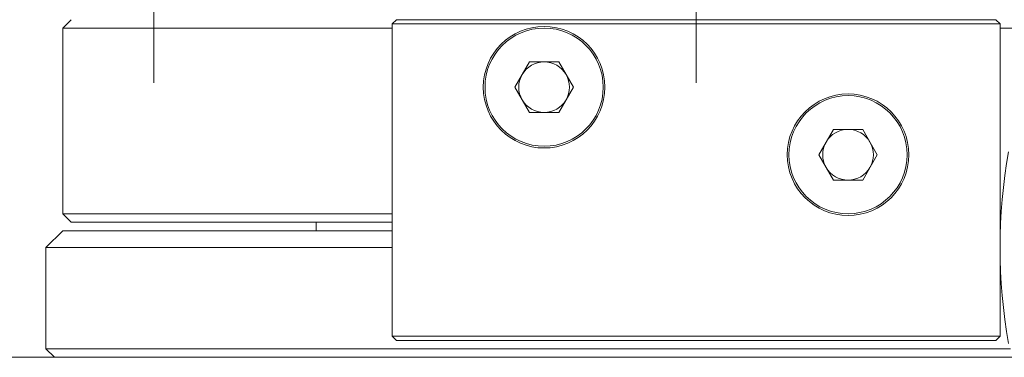
# Model space of a CAD drawing. Units: millimetres. Extents: x 0 to 678, y -1 to 558.
# Drawn here: x 327 to 356, y 138 to 148 of the extents above; entities that cross this region are included whole.
import ezdxf

# ---------------------------------------------------------------- set-up
doc = ezdxf.new("R2010")
doc.units = ezdxf.units.MM
doc.linetypes.add('CENTERX2', pattern=[20.32, 12.7, -2.54, 2.54, -2.54])
doc.layers.add('图框', color=179, linetype='Continuous')

msp = doc.modelspace()

# ---------------------------------------------------------------- linework, layer by layer
at = {"color": 7, "linetype": 'Continuous', "lineweight": 15}
for p, q in [((328.71551, 147.86741), (328.46551, 147.61741)), ((338.34051, 147.86741), (338.21551, 147.74241)), ((338.34051, 147.86741), (338.54248, 147.86741)), ((338.54248, 147.86741), (339.15325, 147.86741)), ((339.15325, 147.86741), (355.27777, 147.86741)), ((355.27777, 147.86741), (355.88855, 147.86741)), ((355.88855, 147.86741), (356.09051, 147.86741)), ((356.21551, 147.74241), (356.09051, 147.86741)), ((328.46551, 147.61741), (328.46551, 142.11741)), ((338.21551, 147.61741), (328.46551, 147.61741)), ((338.21551, 147.74241), (338.21551, 138.49241)), ((338.42032, 147.74241), (338.21551, 147.74241)), ((339.15325, 147.74241), (338.42032, 147.74241)), ((355.27777, 147.74241), (339.15325, 147.74241)), ((356.0107, 147.74241), (355.27777, 147.74241)), ((356.21551, 147.74241), (356.0107, 147.74241)), ((356.21551, 138.49241), (356.21551, 147.74241)), ((365.96551, 147.61741), (356.21551, 147.61741)), ((341.84949, 145.86741), (342.2825, 146.61741)), ((342.2825, 146.61741), (343.14852, 146.61741)), ((343.14852, 146.61741), (343.58154, 145.86741)), ((342.2825, 145.11741), (341.84949, 145.86741)), ((343.58154, 145.86741), (343.14852, 145.11741)), ((343.14852, 145.11741), (342.2825, 145.11741)), ((350.84949, 143.86741), (351.2825, 144.61741)), ((351.2825, 144.61741), (352.14852, 144.61741)), ((352.14852, 144.61741), (352.58154, 143.86741)), ((351.2825, 143.11741), (350.84949, 143.86741)), ((352.58154, 143.86741), (352.14852, 143.11741)), ((352.14852, 143.11741), (351.2825, 143.11741)), ((328.46551, 142.11741), (328.71551, 141.86741)), ((328.46551, 142.11741), (338.21551, 142.11741)), ((338.21551, 141.86741), (328.71551, 141.86741)), ((335.96551, 141.86741), (335.96551, 141.61741)), ((328.46551, 141.61741), (327.96551, 141.11741)), ((328.46551, 141.61741), (338.21551, 141.61741)), ((327.96551, 141.11741), (327.96551, 138.11741)), ((338.21551, 141.11741), (327.96551, 141.11741)), ((338.21551, 138.49241), (338.34051, 138.36741)), ((338.21551, 138.49241), (338.42032, 138.49241)), ((338.42032, 138.49241), (339.15325, 138.49241)), ((339.15325, 138.49241), (355.27777, 138.49241)), ((355.27777, 138.49241), (356.0107, 138.49241)), ((356.0107, 138.49241), (356.21551, 138.49241)), ((356.09051, 138.36741), (356.21551, 138.49241)), ((338.54248, 138.36741), (338.34051, 138.36741)), ((339.15325, 138.36741), (338.54248, 138.36741)), ((355.27777, 138.36741), (339.15325, 138.36741)), ((355.88855, 138.36741), (355.27777, 138.36741)), ((356.09051, 138.36741), (355.88855, 138.36741)), ((327.96551, 138.11741), (328.21551, 137.86741)), ((327.96551, 138.11741), (356.5284, 138.11741)), ((316.84051, 137.86741), (337.36983, 137.86741)), ((356.9464, 137.86741), (337.36983, 137.86741))]:
    msp.add_line(p, q, dxfattribs=at)
for centre, radius in [((342.71551, 145.86741), 1.8), ((342.71551, 145.86741), 1.75), ((351.71551, 143.86741), 1.8), ((351.71551, 143.86741), 1.75)]:
    msp.add_circle(centre, radius, dxfattribs=at)
for centre, radius, start, end in [((342.71551, 145.86741), 0.75, 90, 150), ((342.71551, 145.86741), 0.75, 30, 90), ((342.71551, 145.86741), 0.75, 150, 210), ((342.71551, 145.86741), 0.75, 330, 30), ((342.71551, 145.86741), 0.75, 210, 270), ((342.71551, 145.86741), 0.75, 270, 330), ((351.71551, 143.86741), 0.75, 90, 150), ((351.71551, 143.86741), 0.75, 30, 90), ((351.71551, 143.86741), 0.75, 150, 210), ((351.71551, 143.86741), 0.75, 330, 30), ((372.21551, 141.11741), 16, 169.78052, 190.21948), ((351.71551, 143.86741), 0.75, 210, 270), ((351.71551, 143.86741), 0.75, 270, 330)]:
    msp.add_arc(centre, radius, start, end, dxfattribs=at)
at = {"layer": '图框', "linetype": 'CENTERX2', "lineweight": 0, "ltscale": 0.5}
for p, q in [((331.15897, 145.99241), (331.15897, 157.24241)), ((347.21551, 145.99241), (347.21551, 157.24241))]:
    msp.add_line(p, q, dxfattribs=at)

doc.saveas('drawing.dxf')
